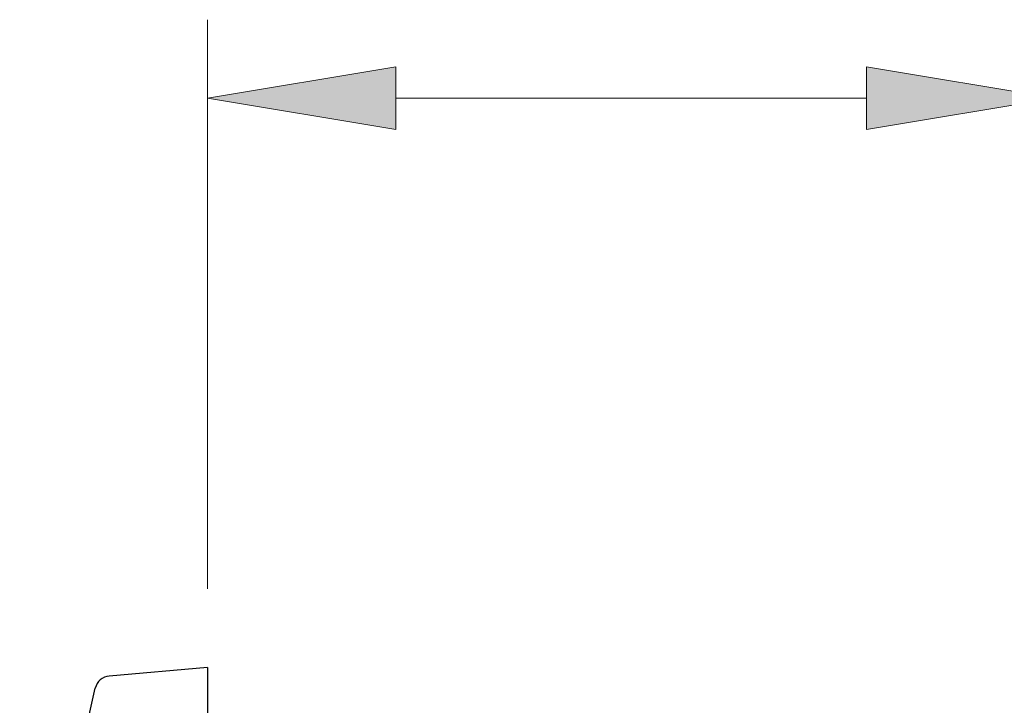
# Model space of a CAD drawing. Units: inches. Extents: x 5 to 63, y 5 to 46.9.
# Drawn here: x 44.8 to 51, y 30.8 to 35.2 of the extents above; entities that cross this region are included whole.
import ezdxf

# ---------------------------------------------------------------- set-up
doc = ezdxf.new("R2010")
doc.units = ezdxf.units.IN
doc.header["$MEASUREMENT"] = 0
doc.layers.add('benda', color=7, linetype='Continuous', lineweight=30)
doc.layers.add('UKUR', color=7, linetype='Continuous', lineweight=13)

# ---------------------------------------------------------------- blocks, each defined once
blk = doc.blocks.new('block 79')
at = {"layer": 'UKUR', "color": 7, "lineweight": 9}
blk.add_lwpolyline([(45.9586, 31.5802), (45.9586, 35.2094)], dxfattribs=at)
blk = doc.blocks.new('block 81')
at = {"layer": 'UKUR', "color": 7, "lineweight": 9}
blk.add_lwpolyline([(47.1585, 34.7093), (50.1585, 34.7093)], dxfattribs=at)
blk = doc.blocks.new('*U221')
at = {"layer": 'UKUR', "color": 7}
blk.add_solid([(47.1585, 34.5093), (45.9586, 34.7093), (47.1585, 34.9093)], dxfattribs=at)
blk = doc.blocks.new('block 83')
at = {"layer": 'UKUR', "lineweight": 0}
blk.add_lwpolyline([(47.1585, 34.9093), (47.1585, 34.5093), (45.9586, 34.7093), (47.1585, 34.9093)], dxfattribs=at)
at = {"layer": 'UKUR', "color": 7}
blk.add_blockref('*U221', (0, 0), dxfattribs=at)
blk = doc.blocks.new('*U222')
at = {"layer": 'UKUR', "color": 7}
blk.add_solid([(50.1585, 34.5093), (50.1585, 34.9093), (51.3588, 34.7093)], dxfattribs=at)
blk = doc.blocks.new('block 84')
at = {"layer": 'UKUR', "lineweight": 0}
blk.add_lwpolyline([(50.1585, 34.9093), (50.1585, 34.5093), (51.3588, 34.7093), (50.1585, 34.9093)], dxfattribs=at)
at = {"layer": 'UKUR', "color": 7}
blk.add_blockref('*U222', (0, 0), dxfattribs=at)
blk = doc.blocks.new('block 87')
at = {"layer": 'UKUR', "color": 7, "lineweight": 9}
blk.add_lwpolyline([(45.9586, 31.0801), (45.9586, 31.0801)], dxfattribs=at)

msp = doc.modelspace()

# ---------------------------------------------------------------- linework, layer by layer
at = {"layer": 'benda'}
for points in [[(45.9586, 31.0801), (45.3316, 31.0253)], [(45.9586, 31.0801), (45.9586, 13.0803)], [(44.7611, 28.791), (45.2427, 30.9475)]]:
    msp.add_lwpolyline(points, dxfattribs=at)
msp.add_open_spline([(45.3316, 31.0253), (45.2882, 31.0215), (45.2524, 30.99), (45.2427, 30.9475)], degree=3, dxfattribs=at)

# ---------------------------------------------------------------- block references
at = {"layer": 'UKUR'}
for name in ['block 79', 'block 83', 'block 84', 'block 81', 'block 87']:
    msp.add_blockref(name, (0, 0), dxfattribs=at)

doc.saveas('drawing.dxf')
